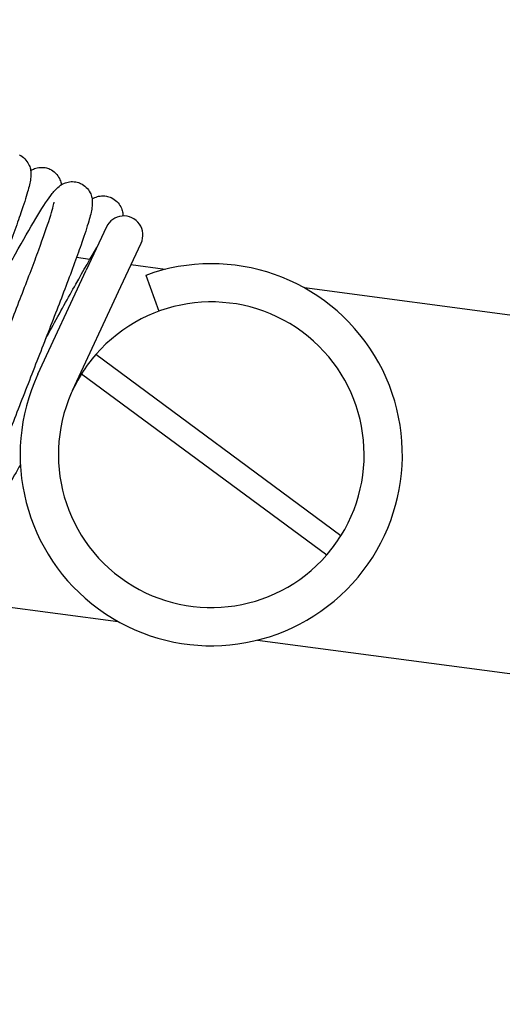
# Model space of a CAD drawing. Units: millimetres. Extents: x 567 to 1804, y 1266 to 2246.
# Drawn here: x 733 to 745, y 2169 to 2195 of the extents above; entities that cross this region are included whole.
import ezdxf

# ---------------------------------------------------------------- set-up
doc = ezdxf.new("R2010")
doc.units = ezdxf.units.MM
doc.header["$LTSCALE"] = 10
doc.layers.add('Spigoli visibili(ISO)', color=179, linetype='Continuous', lineweight=25, true_color=0x262659)

msp = doc.modelspace()

# ---------------------------------------------------------------- linework, layer by layer
at = {"layer": 'Spigoli visibili(ISO)'}
for p, q in [((617.07, 2195.076), (735.376, 2179.32)), ((735.069, 2189.649), (734.542, 2188.515)), ((735.448, 2188.094), (735.975, 2189.227)), ((734.636, 2188.801), (734.285, 2188.848)), ((736.603, 2188.539), (735.711, 2188.658)), ((733.277, 2185.795), (734.542, 2188.515)), ((736.095, 2188.384), (736.439, 2187.444)), ((734.184, 2185.373), (735.448, 2188.094)), ((811.84, 2178.519), (740.247, 2188.054)), ((741.203, 2181.566), (734.789, 2186.308)), ((734.42, 2185.808), (740.833, 2181.067)), ((739.019, 2178.835), (810.612, 2169.301))]:
    msp.add_line(p, q, dxfattribs=at)
for centre, radius, start, end in [((735.522, 2189.438), 0.5, 335.0687, 155.0687), ((737.811, 2183.687), 5, 155.0687, 110.0687), ((737.811, 2183.687), 4, 327.9786, 139.0693), ((737.811, 2183.687), 4, 139.0693, 147.9786), ((737.811, 2183.687), 4, 147.9786, 319.0693), ((737.811, 2183.687), 4, 319.0693, 327.9786)]:
    msp.add_arc(centre, radius, start, end, dxfattribs=at)
for points, knots in [([(732.788, 2191.537), (732.841, 2191.512), (732.892, 2191.476), (732.975, 2191.392), (733.01, 2191.343), (733.057, 2191.25), (733.071, 2191.206), (733.088, 2191.129), (733.091, 2191.094), (733.095, 2191.006), (733.091, 2190.961), (733.07, 2190.806), (733.044, 2190.7), (732.963, 2190.417), (732.904, 2190.234), (732.723, 2189.707), (732.58, 2189.317), (732.268, 2188.492), (732.1, 2188.055), (731.754, 2187.165), (731.572, 2186.7), (731.222, 2185.806), (731.05, 2185.363), (730.736, 2184.547), (730.591, 2184.162), (730.348, 2183.5), (730.248, 2183.214), (730.146, 2182.895), (730.12, 2182.807), (730.084, 2182.672), (730.072, 2182.621), (730.067, 2182.589), (730.067, 2182.584), (730.067, 2182.584)], [0, 0, 0, 0, 0.020522, 0.020522, 0.041254, 0.041254, 0.061589, 0.061589, 0.082189, 0.082189, 0.119992, 0.119992, 0.215117, 0.215117, 0.324312, 0.324312, 0.488007, 0.488007, 0.636307, 0.636307, 0.782463, 0.782463, 0.925744, 0.925744, 1.06894, 1.06894, 1.210941, 1.210941, 1.277996, 1.277996, 1.340454, 1.340454, 1.360742, 1.360742, 1.360742, 1.360742]), ([(733.086, 2191.13), (733.108, 2191.143), (733.131, 2191.155), (733.197, 2191.183), (733.244, 2191.198), (733.349, 2191.212), (733.408, 2191.212), (733.507, 2191.195), (733.55, 2191.182), (733.59, 2191.163)], [1.39407285, 1.39407285, 1.39407285, 1.39407285, 1.40781327, 1.40781327, 1.42736776, 1.42736776, 1.44726594, 1.44726594, 1.46251124, 1.46251124, 1.46251124, 1.46251124]), ([(733.59, 2191.163), (733.644, 2191.138), (733.695, 2191.102), (733.779, 2191.018), (733.813, 2190.968), (733.86, 2190.875), (733.874, 2190.83), (733.885, 2190.78), (733.887, 2190.768), (733.889, 2190.756)], [0, 0, 0, 0, 0.02072698, 0.02072698, 0.04164833, 0.04164833, 0.06218334, 0.06218334, 0.06879365, 0.06879365, 0.06879365, 0.06879365]), ([(734.393, 2190.79), (734.447, 2190.765), (734.498, 2190.729), (734.582, 2190.644), (734.616, 2190.595), (734.664, 2190.501), (734.678, 2190.457), (734.694, 2190.379), (734.698, 2190.343), (734.701, 2190.254), (734.696, 2190.207), (734.674, 2190.047), (734.645, 2189.937), (734.56, 2189.643), (734.499, 2189.456), (734.314, 2188.919), (734.169, 2188.526), (733.855, 2187.697), (733.685, 2187.257), (733.34, 2186.369), (733.16, 2185.91), (732.812, 2185.017), (732.639, 2184.573), (732.325, 2183.757), (732.181, 2183.374), (731.943, 2182.723), (731.846, 2182.443), (731.746, 2182.131), (731.721, 2182.044), (731.687, 2181.916), (731.677, 2181.869), (731.673, 2181.842), (731.673, 2181.838), (731.673, 2181.838)], [0, 0, 0, 0, 0.020689, 0.020689, 0.041579, 0.041579, 0.062099, 0.062099, 0.083072, 0.083072, 0.121646, 0.121646, 0.219539, 0.219539, 0.33, 0.33, 0.492891, 0.492891, 0.641416, 0.641416, 0.785835, 0.785835, 0.930262, 0.930262, 1.07365, 1.07365, 1.214152, 1.214152, 1.281712, 1.281712, 1.342354, 1.342354, 1.361023, 1.361023, 1.361023, 1.361023]), ([(731.866, 2187.455), (731.932, 2187.576), (731.998, 2187.697), (732.283, 2188.218), (732.497, 2188.606), (732.887, 2189.301), (733.067, 2189.614), (733.373, 2190.124), (733.5, 2190.325), (733.668, 2190.551), (733.717, 2190.615), (733.836, 2190.721), (733.887, 2190.763), (734.008, 2190.812), (734.053, 2190.826), (734.155, 2190.839), (734.214, 2190.839), (734.313, 2190.821), (734.355, 2190.808), (734.393, 2190.79)], [0.810312, 0.810312, 0.810312, 0.810312, 0.8524789, 0.8524789, 0.9964086, 0.9964086, 1.1429432, 1.1429432, 1.2909729, 1.2909729, 1.3686375, 1.3686375, 1.4096191, 1.4096191, 1.4280907, 1.4280907, 1.4480208, 1.4480208, 1.4629272, 1.4629272, 1.4629272, 1.4629272]), ([(734.692, 2190.383), (734.714, 2190.397), (734.74, 2190.41), (734.806, 2190.438), (734.852, 2190.452), (734.954, 2190.466), (735.011, 2190.466), (735.112, 2190.45), (735.156, 2190.436), (735.196, 2190.417)], [1.39418739, 1.39418739, 1.39418739, 1.39418739, 1.40871035, 1.40871035, 1.42736086, 1.42736086, 1.44696022, 1.44696022, 1.4624898, 1.4624898, 1.4624898, 1.4624898]), ([(735.196, 2190.417), (735.25, 2190.392), (735.3, 2190.357), (735.384, 2190.273), (735.418, 2190.224), (735.466, 2190.131), (735.48, 2190.086), (735.497, 2190.01), (735.5, 2189.975), (735.501, 2189.942), (735.501, 2189.94), (735.501, 2189.938)], [0, 0, 0, 0, 0.02043199, 0.02043199, 0.04106921, 0.04106921, 0.06127643, 0.06127643, 0.08161501, 0.08161501, 0.08318093, 0.08318093, 0.08318093, 0.08318093]), ([(730.98, 2181.348), (730.927, 2181.373), (730.876, 2181.409), (730.793, 2181.492), (730.759, 2181.541), (730.711, 2181.635), (730.697, 2181.68), (730.68, 2181.757), (730.677, 2181.793), (730.673, 2181.88), (730.678, 2181.926), (730.698, 2182.079), (730.724, 2182.184), (730.803, 2182.464), (730.862, 2182.645), (731.042, 2183.171), (731.185, 2183.56), (731.496, 2184.384), (731.664, 2184.821), (732.01, 2185.71), (732.192, 2186.174), (732.541, 2187.068), (732.713, 2187.51), (733.028, 2188.329), (733.174, 2188.714), (733.416, 2189.377), (733.517, 2189.664), (733.619, 2189.984), (733.646, 2190.073), (733.683, 2190.21), (733.694, 2190.262), (733.7, 2190.296), (733.701, 2190.302), (733.701, 2190.302)], [0, 0, 0, 0, 0.020513, 0.020513, 0.041209, 0.041209, 0.061596, 0.061596, 0.082333, 0.082333, 0.119865, 0.119865, 0.213702, 0.213702, 0.322925, 0.322925, 0.486564, 0.486564, 0.635091, 0.635091, 0.78099, 0.78099, 0.924193, 0.924193, 1.067673, 1.067673, 1.209371, 1.209371, 1.276491, 1.276491, 1.339193, 1.339193, 1.360981, 1.360981, 1.360981, 1.360981]), ([(733.472, 2186.708), (733.525, 2186.806), (733.578, 2186.903), (733.853, 2187.407), (734.07, 2187.801), (734.472, 2188.518), (734.66, 2188.847), (734.819, 2189.112)], [0.8103217, 0.8103217, 0.8103217, 0.8103217, 0.8442964, 0.8442964, 0.9890513, 0.9890513, 1.141036, 1.141036, 1.141036, 1.141036]), ([(732.818, 2183.43), (732.766, 2183.337), (732.716, 2183.247), (732.473, 2182.815), (732.296, 2182.508), (731.99, 2181.998), (731.863, 2181.799), (731.698, 2181.577), (731.65, 2181.516), (731.532, 2181.412), (731.482, 2181.372), (731.363, 2181.324), (731.32, 2181.312), (731.222, 2181.298), (731.165, 2181.299), (731.065, 2181.315), (731.021, 2181.329), (730.98, 2181.348)], [0.6659247, 0.6659247, 0.6659247, 0.6659247, 0.7025642, 0.7025642, 0.8478089, 0.8478089, 0.9979694, 0.9979694, 1.0731052, 1.0731052, 1.1129353, 1.1129353, 1.1303454, 1.1303454, 1.1496841, 1.1496841, 1.1651717, 1.1651717, 1.1651717, 1.1651717])]:
    msp.add_open_spline(points, degree=3, knots=knots, dxfattribs=at)

doc.saveas('drawing.dxf')
